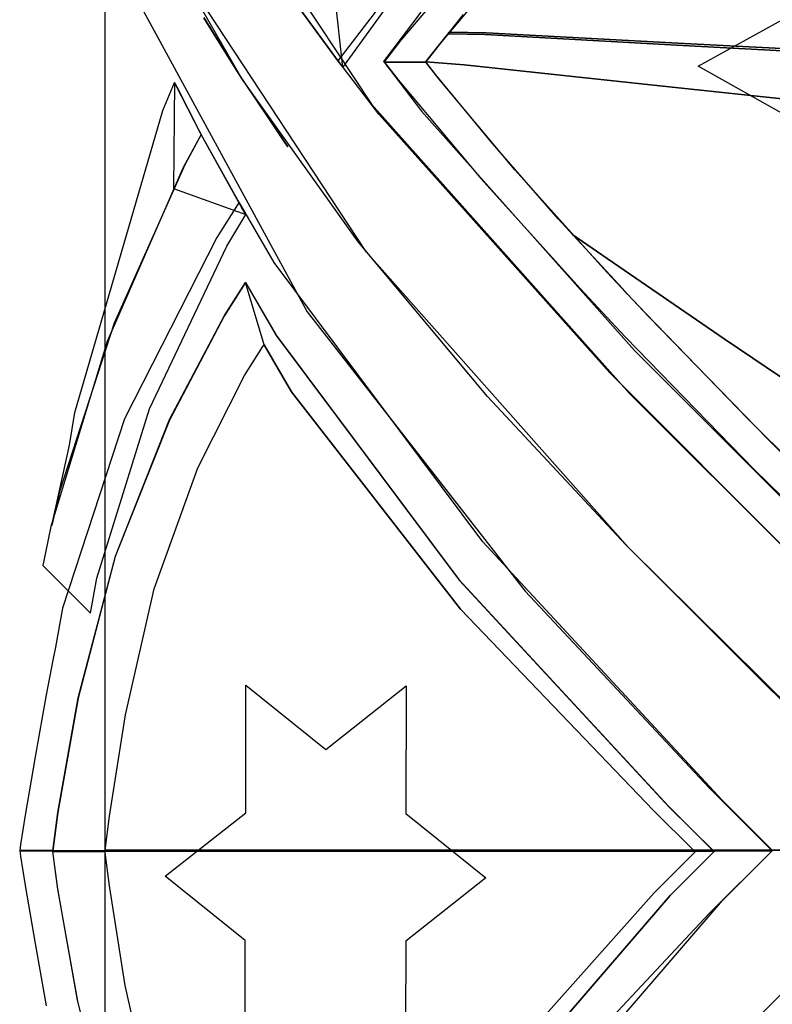
# Model space of a CAD drawing. Units: inches. Extents: x 19990 to 103843, y -28851 to 56239.
# Drawn here: x 86183 to 86699, y 32019 to 32694 of the extents above; entities that cross this region are included whole.
import ezdxf

# ---------------------------------------------------------------- set-up
doc = ezdxf.new("R2010")
doc.units = ezdxf.units.IN
doc.header["$MEASUREMENT"] = 0
doc.layers.add('freecads.com', color=7, linetype='Continuous')

msp = doc.modelspace()

# ---------------------------------------------------------------- linework, layer by layer
at = {"layer": 'freecads.com'}
for p, q in [((86241.47, 32124.63), (86241.47, 34290.38)), ((86241.47, 32124.63), (86241.47, 34290.38)), ((86286.12, 32844.48), (86424.3, 32636.3)), ((86286.12, 32844.48), (86424.3, 32636.3)), ((86335.54, 32653.45), (86267.18, 32772.1)), ((86335.54, 32653.45), (86267.18, 32772.1)), ((86420.72, 32534.74), (86275.05, 32756.42)), ((86420.72, 32534.74), (86275.05, 32756.42)), ((86404.61, 32661.53), (86394.4, 32755.6)), ((86404.61, 32661.53), (86394.4, 32755.6)), ((86508.5, 32756.53), (86444.48, 32680.09)), ((86508.5, 32756.53), (86444.48, 32680.09)), ((86472.43, 32678.95), (86531.55, 32749.53)), ((86472.43, 32678.95), (86531.55, 32749.53)), ((86366.13, 32713.94), (86404.61, 32661.53)), ((86366.13, 32713.94), (86404.61, 32661.53)), ((86263.61, 32707.76), (86380.13, 32493.78)), ((86263.61, 32707.76), (86380.13, 32493.78)), ((86369.18, 32709.6), (86401.25, 32665.87)), ((86369.18, 32709.6), (86401.25, 32665.87)), ((86648.37, 32662.28), (86727.25, 32705.8)), ((86648.37, 32662.28), (86727.25, 32705.8)), ((86401.45, 32665.92), (86429.18, 32702.44)), ((86401.45, 32665.92), (86429.18, 32702.44)), ((86404.61, 32661.53), (86432.22, 32699.56)), ((86404.61, 32661.53), (86432.22, 32699.56)), ((86458.2, 32699.28), (86432.59, 32665.55)), ((86458.2, 32699.28), (86432.59, 32665.55)), ((86477.73, 32685.62), (86487.45, 32697.71)), ((86310.91, 32692.56), (86309.12, 32695.6)), ((86310.91, 32692.56), (86309.12, 32695.6)), ((86309.18, 32695.77), (86311.02, 32692.67)), ((86309.18, 32695.77), (86311.02, 32692.67)), ((86329.9, 32662.02), (86310.91, 32692.56)), ((86329.9, 32662.02), (86310.91, 32692.56)), ((86311.02, 32692.67), (86330.01, 32662.13)), ((86311.02, 32692.67), (86330.01, 32662.13)), ((86475.51, 32682.96), (86476.87, 32684.53)), ((86476.87, 32684.53), (86476.93, 32684.64)), ((86476.87, 32684.53), (86502.15, 32684.16)), ((86502.15, 32684.16), (86476.87, 32684.53)), ((86476.93, 32684.64), (86477.63, 32685.56)), ((86477.63, 32685.56), (86477.73, 32685.62)), ((86477.73, 32685.62), (86503.02, 32685.3)), ((86503.02, 32685.3), (86477.73, 32685.62)), ((86502.15, 32684.16), (86638.01, 32676.51)), ((86638.01, 32676.51), (86502.15, 32684.16)), ((86503.02, 32685.3), (86638.81, 32677.96)), ((86638.81, 32677.96), (86503.02, 32685.3)), ((86444.48, 32680.09), (86433.04, 32665.38)), ((86444.48, 32680.09), (86433.04, 32665.38)), ((86461.79, 32665.38), (86472.43, 32678.95)), ((86461.79, 32665.38), (86472.43, 32678.95)), ((86462.76, 32666.85), (86475.51, 32682.96)), ((86638.01, 32676.51), (86780.26, 32668.96)), ((86780.26, 32668.96), (86638.01, 32676.51)), ((86638.81, 32677.96), (86781.06, 32670.76)), ((86781.06, 32670.76), (86638.81, 32677.96)), ((86401.25, 32665.87), (86404.61, 32661.53)), ((86401.25, 32665.87), (86404.61, 32661.53)), ((86429.18, 32629.52), (86401.45, 32665.92)), ((86429.18, 32629.52), (86401.45, 32665.92)), ((86432.59, 32665.55), (86432.65, 32665.27)), ((86432.59, 32665.55), (86432.65, 32665.27)), ((86432.65, 32665.27), (86432.87, 32665.06)), ((86432.65, 32665.27), (86432.87, 32665.06)), ((86432.87, 32665.06), (86461.62, 32665.06)), ((86432.87, 32665.06), (86461.62, 32665.06)), ((86461.62, 32665.06), (86432.87, 32665.06)), ((86432.87, 32665.06), (86458.48, 32631.42)), ((86461.62, 32665.06), (86432.87, 32665.06)), ((86432.87, 32665.06), (86458.48, 32631.42)), ((86433.04, 32665.38), (86442.58, 32653.06)), ((86433.04, 32665.38), (86442.58, 32653.06)), ((86461.52, 32665.21), (86462.76, 32666.85)), ((86468.3, 32656.48), (86461.52, 32665.21)), ((86461.52, 32665.21), (86487.83, 32663.32)), ((86487.83, 32663.32), (86461.52, 32665.21)), ((86461.62, 32665.06), (86461.79, 32665.38)), ((86461.62, 32665.06), (86461.79, 32665.38)), ((86461.62, 32665.06), (86461.62, 32665.06)), ((86461.62, 32665.06), (86461.62, 32665.06)), ((86470.47, 32653.66), (86461.62, 32665.06)), ((86470.47, 32653.66), (86461.62, 32665.06)), ((86487.83, 32663.32), (86628.45, 32648.24)), ((86628.45, 32648.24), (86487.83, 32663.32)), ((86331.86, 32658.98), (86329.9, 32662.02)), ((86331.86, 32658.98), (86329.9, 32662.02)), ((86330.01, 32662.13), (86331.95, 32659.03)), ((86330.01, 32662.13), (86331.95, 32659.03)), ((86331.95, 32659.14), (86331.86, 32658.98)), ((86331.95, 32659.14), (86331.86, 32658.98)), ((86331.95, 32659.03), (86331.86, 32658.98)), ((86331.95, 32659.03), (86331.86, 32658.98)), ((86331.86, 32658.98), (86334.68, 32654.59)), ((86331.86, 32658.98), (86331.86, 32658.98)), ((86331.86, 32658.98), (86334.68, 32654.59)), ((86331.86, 32658.98), (86331.86, 32658.98)), ((86331.86, 32658.98), (86331.86, 32658.98)), ((86331.86, 32658.98), (86331.86, 32658.98)), ((86334.79, 32654.74), (86331.95, 32659.14)), ((86334.79, 32654.74), (86331.95, 32659.14)), ((86507.25, 32609.23), (86468.3, 32656.48)), ((86726.7, 32618.24), (86648.37, 32662.28)), ((86726.7, 32618.24), (86648.37, 32662.28)), ((86280.97, 32631.96), (86289.15, 32651.23)), ((86280.97, 32631.96), (86289.15, 32651.23)), ((86289.15, 32651.23), (86288.29, 32578.41)), ((86289.15, 32651.23), (86288.29, 32578.41)), ((86289.15, 32651.23), (86290.62, 32648.24)), ((86289.15, 32651.23), (86290.62, 32648.24)), ((86307.38, 32615.52), (86289.15, 32651.23)), ((86307.38, 32615.52), (86289.15, 32651.23)), ((86334.68, 32654.59), (86363.86, 32611.34)), ((86334.68, 32654.59), (86363.86, 32611.34)), ((86363.86, 32611.39), (86334.79, 32654.74)), ((86363.86, 32611.39), (86334.79, 32654.74)), ((86415.34, 32541.74), (86335.54, 32653.45)), ((86415.34, 32541.74), (86335.54, 32653.45)), ((86442.58, 32653.06), (86499.27, 32585.3)), ((86442.58, 32653.06), (86499.27, 32585.3)), ((86522.83, 32591.01), (86470.47, 32653.66)), ((86522.83, 32591.01), (86470.47, 32653.66)), ((86290.62, 32648.24), (86305.81, 32618.45)), ((86290.62, 32648.24), (86305.81, 32618.45)), ((86628.45, 32648.24), (86775.59, 32632.56)), ((86775.59, 32632.56), (86628.45, 32648.24)), ((86424.3, 32636.3), (86601.33, 32437.78)), ((86424.3, 32636.3), (86601.33, 32437.78)), ((86220.63, 32424.82), (86280.97, 32631.96)), ((86220.63, 32424.82), (86280.97, 32631.96)), ((86587.7, 32452.12), (86429.18, 32629.52)), ((86587.7, 32452.12), (86429.18, 32629.52)), ((86458.48, 32631.42), (86604.75, 32467.46)), ((86458.48, 32631.42), (86604.75, 32467.46)), ((86305.81, 32618.45), (86307.38, 32615.52)), ((86305.81, 32618.45), (86307.38, 32615.52)), ((86307.38, 32615.52), (86295.06, 32592.74)), ((86307.38, 32615.52), (86295.06, 32592.74)), ((86307.38, 32615.52), (86296.15, 32594.63)), ((86307.38, 32615.52), (86296.15, 32594.63)), ((86309.77, 32610.91), (86307.38, 32615.52)), ((86309.77, 32610.91), (86307.38, 32615.52)), ((86337.93, 32560.73), (86307.38, 32615.52)), ((86337.93, 32560.73), (86307.38, 32615.52)), ((86335.33, 32565.23), (86309.77, 32610.91)), ((86335.33, 32565.23), (86309.77, 32610.91)), ((86366.9, 32607.12), (86363.86, 32611.39)), ((86366.9, 32607.12), (86363.86, 32611.39)), ((86363.86, 32611.34), (86366.9, 32607.06)), ((86363.86, 32611.34), (86366.9, 32607.06)), ((86552.44, 32557.63), (86507.25, 32609.23)), ((86366.9, 32607.06), (86366.9, 32607.12)), ((86366.9, 32607.06), (86366.9, 32607.12)), ((86295.06, 32592.74), (86242.81, 32473.49)), ((86295.06, 32592.74), (86242.81, 32473.49)), ((86296.15, 32594.63), (86247.65, 32486.13)), ((86296.15, 32594.63), (86247.65, 32486.13)), ((86585.76, 32521.12), (86522.83, 32591.01)), ((86585.76, 32521.12), (86522.83, 32591.01)), ((86499.27, 32585.3), (86567.37, 32509.78)), ((86499.27, 32585.3), (86567.37, 32509.78)), ((86288.29, 32578.41), (86337.93, 32560.73)), ((86288.29, 32578.41), (86288.29, 32578.41)), ((86288.29, 32578.41), (86337.93, 32560.73)), ((86288.29, 32578.41), (86288.29, 32578.41)), ((86333.37, 32568.98), (86318.01, 32544.83)), ((86333.37, 32568.98), (86318.01, 32544.83)), ((86357.45, 32527.63), (86333.37, 32568.98)), ((86357.45, 32527.63), (86333.37, 32568.98)), ((86337.98, 32560.73), (86335.33, 32565.23)), ((86337.98, 32560.73), (86335.33, 32565.23)), ((86325.06, 32538.96), (86337.98, 32560.73)), ((86325.06, 32538.96), (86337.98, 32560.73)), ((86562.43, 32546.67), (86552.44, 32557.63)), ((86318.01, 32544.83), (86254.65, 32420.48)), ((86318.01, 32544.83), (86254.65, 32420.48)), ((86503.88, 32435.73), (86415.34, 32541.74)), ((86503.88, 32435.73), (86415.34, 32541.74)), ((86565.41, 32543.42), (86562.43, 32546.67)), ((86562.43, 32546.67), (86578.59, 32535.55)), ((86578.59, 32535.55), (86562.43, 32546.67)), ((86596.55, 32509.78), (86565.41, 32543.42)), ((86271.84, 32427.31), (86325.06, 32538.96)), ((86271.84, 32427.31), (86325.06, 32538.96)), ((86600.41, 32332.48), (86420.72, 32534.74)), ((86600.41, 32332.48), (86420.72, 32534.74)), ((86578.59, 32535.55), (86666.27, 32475.44)), ((86666.27, 32475.44), (86578.59, 32535.55)), ((86500.63, 32336.17), (86357.45, 32527.63)), ((86500.63, 32336.17), (86357.45, 32527.63)), ((86599.91, 32506.03), (86585.76, 32521.12)), ((86599.91, 32506.03), (86585.76, 32521.12)), ((86337.38, 32513.31), (86323.06, 32490.8)), ((86337.38, 32513.31), (86323.06, 32490.8)), ((86323.33, 32491.34), (86337.7, 32513.91)), ((86323.33, 32491.34), (86337.7, 32513.91)), ((86337.7, 32513.91), (86337.38, 32513.31)), ((86337.7, 32513.91), (86337.38, 32513.31)), ((86337.7, 32513.91), (86358.81, 32477.62)), ((86337.7, 32513.91), (86358.81, 32477.62)), ((86350.51, 32471.21), (86337.7, 32513.91)), ((86337.7, 32513.91), (86337.7, 32513.91)), ((86350.51, 32471.21), (86337.7, 32513.91)), ((86337.7, 32513.91), (86337.7, 32513.91)), ((86350.51, 32471.21), (86337.7, 32513.91)), ((86337.7, 32513.91), (86358.76, 32477.77)), ((86350.51, 32471.21), (86337.7, 32513.91)), ((86337.7, 32513.91), (86358.76, 32477.77)), ((86567.37, 32509.78), (86582.66, 32493.51)), ((86567.37, 32509.78), (86582.66, 32493.51)), ((86599.81, 32506.31), (86596.55, 32509.78)), ((86612.56, 32492.69), (86599.81, 32506.31)), ((86614.62, 32490.41), (86599.91, 32506.03)), ((86614.62, 32490.41), (86599.91, 32506.03)), ((86323.06, 32490.8), (86285.52, 32419.67)), ((86323.06, 32490.8), (86285.52, 32419.67)), ((86285.68, 32420.1), (86323.33, 32491.34)), ((86285.68, 32420.1), (86323.33, 32491.34)), ((86380.13, 32493.78), (86529.72, 32302.21)), ((86380.13, 32493.78), (86529.72, 32302.21)), ((86582.66, 32493.51), (86598.62, 32476.52)), ((86582.66, 32493.51), (86598.62, 32476.52)), ((86682.59, 32420.42), (86612.56, 32492.69)), ((86696.22, 32406.44), (86614.62, 32490.41)), ((86696.22, 32406.44), (86614.62, 32490.41)), ((86247.65, 32486.13), (86210.38, 32371.38)), ((86247.65, 32486.13), (86210.38, 32371.38)), ((86358.76, 32477.77), (86484.09, 32310.24)), ((86358.76, 32477.77), (86484.09, 32310.24)), ((86358.81, 32477.62), (86484.47, 32309.76)), ((86358.81, 32477.62), (86484.47, 32309.76)), ((86598.62, 32476.52), (86687.16, 32385.6)), ((86598.62, 32476.52), (86687.16, 32385.6)), ((86666.27, 32475.44), (86761.7, 32410.94)), ((86761.7, 32410.94), (86666.27, 32475.44)), ((86242.81, 32473.49), (86204.19, 32346.64)), ((86242.81, 32473.49), (86204.19, 32346.64)), ((86337.16, 32450.16), (86349.76, 32470.02)), ((86337.16, 32450.16), (86349.76, 32470.02)), ((86337.16, 32450.16), (86349.76, 32470.02)), ((86337.16, 32450.16), (86349.76, 32470.02)), ((86349.76, 32470.02), (86350.51, 32471.21)), ((86349.76, 32470.02), (86350.51, 32471.21)), ((86349.76, 32470.02), (86350.51, 32471.21)), ((86349.76, 32470.02), (86350.51, 32471.21)), ((86369.29, 32438.98), (86350.51, 32471.21)), ((86369.29, 32438.98), (86350.51, 32471.21)), ((86350.51, 32471.21), (86369.29, 32438.98)), ((86350.51, 32471.21), (86369.29, 32438.98)), ((86604.75, 32467.46), (86765.18, 32306.71)), ((86604.75, 32467.46), (86765.18, 32306.71)), ((86305.16, 32386.89), (86337.16, 32450.16)), ((86305.16, 32386.89), (86337.16, 32450.16)), ((86305.16, 32386.89), (86337.16, 32450.16)), ((86305.16, 32386.89), (86337.16, 32450.16)), ((86761.48, 32278.12), (86587.7, 32452.12)), ((86761.48, 32278.12), (86587.7, 32452.12)), ((86485.44, 32289.84), (86369.29, 32438.98)), ((86485.44, 32289.84), (86369.29, 32438.98)), ((86369.29, 32438.98), (86485.44, 32289.84)), ((86369.29, 32438.98), (86485.44, 32289.84)), ((86598.68, 32334.16), (86503.88, 32435.73)), ((86598.68, 32334.16), (86503.88, 32435.73)), ((86601.33, 32437.78), (86747.65, 32291.63)), ((86601.33, 32437.78), (86747.65, 32291.63)), ((86235.66, 32311.27), (86271.84, 32427.31)), ((86235.66, 32311.27), (86271.84, 32427.31)), ((86254.65, 32420.48), (86212.22, 32290.7)), ((86254.65, 32420.48), (86212.22, 32290.7)), ((86217, 32402.46), (86220.63, 32424.82)), ((86217, 32402.46), (86220.63, 32424.82)), ((86248.52, 32326.41), (86285.68, 32420.1)), ((86248.52, 32326.41), (86285.68, 32420.1)), ((86760.72, 32342.57), (86682.59, 32420.42)), ((86285.52, 32419.67), (86248.41, 32326.13)), ((86285.52, 32419.67), (86248.41, 32326.13)), ((86788.45, 32315.17), (86696.22, 32406.44)), ((86788.45, 32315.17), (86696.22, 32406.44)), ((86204.84, 32347.41), (86217, 32402.46)), ((86204.84, 32347.41), (86217, 32402.46)), ((86217, 32402.46), (86217, 32402.46)), ((86217, 32402.46), (86217, 32402.46)), ((86275.2, 32303.84), (86305.16, 32386.89)), ((86275.2, 32303.84), (86305.16, 32386.89)), ((86275.2, 32303.84), (86305.16, 32386.89)), ((86275.2, 32303.84), (86305.16, 32386.89)), ((86687.16, 32385.6), (86787.2, 32286.85)), ((86687.16, 32385.6), (86787.2, 32286.85)), ((86210.38, 32371.38), (86204.84, 32347.41)), ((86210.38, 32371.38), (86204.84, 32347.41)), ((86204.19, 32346.64), (86198.77, 32320.01)), ((86204.19, 32346.64), (86198.77, 32320.01)), ((86664.91, 32158.87), (86500.63, 32336.17)), ((86664.91, 32158.87), (86500.63, 32336.17)), ((86697.19, 32235.7), (86598.68, 32334.16)), ((86697.19, 32235.7), (86598.68, 32334.16)), ((86747.33, 32186.98), (86600.41, 32332.48)), ((86747.33, 32186.98), (86600.41, 32332.48)), ((86222.85, 32229.08), (86248.52, 32326.41)), ((86222.85, 32229.08), (86248.52, 32326.41)), ((86248.41, 32326.13), (86222.85, 32228.91)), ((86248.41, 32326.13), (86222.85, 32228.91)), ((86198.77, 32320.01), (86231.31, 32287.28)), ((86198.77, 32320.01), (86231.31, 32287.28)), ((86231.31, 32287.28), (86235.66, 32311.27)), ((86231.31, 32287.28), (86235.66, 32311.27)), ((86484.09, 32310.24), (86627.75, 32155.02)), ((86484.09, 32310.24), (86627.75, 32155.02)), ((86484.47, 32309.76), (86628.51, 32154.26)), ((86484.47, 32309.76), (86628.51, 32154.26)), ((86255.47, 32217.57), (86275.2, 32303.84)), ((86255.47, 32217.57), (86275.2, 32303.84)), ((86255.47, 32217.57), (86275.2, 32303.84)), ((86255.47, 32217.57), (86275.2, 32303.84)), ((86529.72, 32302.21), (86655.86, 32167.44)), ((86529.72, 32302.21), (86655.86, 32167.44)), ((86212.22, 32290.7), (86207.34, 32263.8)), ((86212.22, 32290.7), (86207.34, 32263.8)), ((86231.31, 32287.28), (86231.31, 32287.28)), ((86231.31, 32287.28), (86231.31, 32287.28)), ((86618.09, 32151.6), (86485.44, 32289.84)), ((86618.09, 32151.6), (86485.44, 32289.84)), ((86485.44, 32289.84), (86618.09, 32151.6)), ((86485.44, 32289.84), (86618.09, 32151.6)), ((86207.34, 32263.8), (86205.71, 32256.09)), ((86207.34, 32263.8), (86205.71, 32256.09)), ((86205.71, 32256.09), (86201.05, 32231.3)), ((86205.71, 32256.09), (86201.05, 32231.3)), ((86337.98, 32150.3), (86337.98, 32237.81)), ((86337.98, 32237.81), (86392.83, 32193.81)), ((86337.98, 32150.3), (86337.98, 32237.81)), ((86337.98, 32237.81), (86392.83, 32193.81)), ((86201.05, 32231.3), (86193.45, 32188.6)), ((86201.05, 32231.3), (86193.45, 32188.6)), ((86392.83, 32193.81), (86448.12, 32237.32)), ((86392.83, 32193.81), (86448.12, 32237.32)), ((86448.12, 32237.32), (86447.73, 32149.81)), ((86448.12, 32237.32), (86447.73, 32149.81)), ((86771.9, 32163.21), (86697.19, 32235.7)), ((86771.9, 32163.21), (86697.19, 32235.7)), ((86208.97, 32150.52), (86222.85, 32229.08)), ((86208.97, 32150.52), (86222.85, 32229.08)), ((86222.85, 32228.91), (86208.97, 32150.46)), ((86222.85, 32228.91), (86208.97, 32150.46)), ((86244.45, 32147.96), (86255.47, 32217.57)), ((86244.45, 32147.96), (86255.47, 32217.57)), ((86244.45, 32147.96), (86255.47, 32217.57)), ((86244.45, 32147.96), (86255.47, 32217.57)), ((86193.45, 32188.6), (86186.61, 32148.73)), ((86193.45, 32188.6), (86186.61, 32148.73)), ((86655.86, 32167.44), (86699.52, 32124.09)), ((86655.86, 32167.44), (86699.52, 32124.09)), ((86699.52, 32124.53), (86664.91, 32158.87)), ((86699.52, 32124.53), (86664.91, 32158.87)), ((86205.6, 32124.14), (86208.97, 32150.52)), ((86205.6, 32124.14), (86208.97, 32150.52)), ((86208.97, 32150.46), (86205.6, 32124.14)), ((86208.97, 32150.46), (86205.6, 32124.14)), ((86282.7, 32106.78), (86337.98, 32150.3)), ((86282.7, 32106.78), (86337.98, 32150.3)), ((86447.73, 32149.81), (86502.63, 32105.76)), ((86447.73, 32149.81), (86502.63, 32105.76)), ((86645.11, 32124.74), (86618.09, 32151.6)), ((86645.11, 32124.74), (86618.09, 32151.6)), ((86618.09, 32151.6), (86645.11, 32124.74)), ((86618.09, 32151.6), (86645.11, 32124.74)), ((86627.75, 32155.02), (86658.02, 32124.96)), ((86627.75, 32155.02), (86658.02, 32124.96)), ((86628.51, 32154.26), (86658.88, 32124.14)), ((86628.51, 32154.26), (86658.88, 32124.14)), ((86186.61, 32148.73), (86183.3, 32128.55)), ((86186.61, 32148.73), (86183.3, 32128.55)), ((86241.47, 32124.69), (86244.45, 32147.96)), ((86241.47, 32124.69), (86244.45, 32147.96)), ((86241.47, 32124.63), (86244.45, 32147.96)), ((86241.47, 32124.63), (86244.45, 32147.96)), ((86183.3, 32128.55), (86182.82, 32124.53)), ((86183.3, 32128.55), (86182.82, 32124.53)), ((86205.71, 32124.53), (86182.82, 32124.53)), ((86182.82, 32124.53), (86183.3, 32120.56)), ((86205.71, 32124.53), (86182.82, 32124.53)), ((86182.82, 32124.53), (86183.3, 32120.56)), ((86182.82, 32124.53), (86182.82, 32124.14)), ((86182.82, 32124.53), (86182.82, 32124.14)), ((86182.82, 32124.14), (86205.6, 32124.14)), ((86182.82, 32124.14), (86205.6, 32124.14)), ((86205.6, 32123.71), (86205.71, 32124.53)), ((86205.6, 32123.71), (86205.71, 32124.53)), ((86205.6, 32123.71), (86205.71, 32124.53)), ((86205.6, 32123.71), (86205.71, 32124.53)), ((86205.6, 32124.14), (86205.6, 32123.66)), ((86205.6, 32124.14), (86205.6, 32123.66)), ((86208.91, 32097.99), (86205.6, 32123.71)), ((86208.91, 32097.99), (86205.6, 32123.71)), ((86208.91, 32098.1), (86205.6, 32123.71)), ((86208.91, 32098.1), (86205.6, 32123.71)), ((86205.6, 32123.66), (86241.36, 32123.66)), ((86205.6, 32123.66), (86241.36, 32123.66)), ((86205.71, 32124.53), (86241.47, 32124.53)), ((86205.71, 32124.53), (86241.47, 32124.53)), ((86241.47, 32124.53), (86241.3, 32123.01)), ((86241.47, 32124.53), (86241.3, 32123.01)), ((86241.3, 32123.01), (86244.23, 32100.23)), ((86241.3, 32123.01), (86244.23, 32100.23)), ((86241.36, 32123.66), (86241.47, 32124.69)), ((86241.36, 32123.66), (86241.47, 32124.69)), ((86241.36, 32123.66), (86241.47, 32124.63)), ((86241.36, 32123.66), (86241.47, 32124.63)), ((86646.19, 32123.66), (86241.36, 32123.66)), ((86241.36, 32123.66), (86241.36, 32123.66)), ((86646.19, 32123.66), (86241.36, 32123.66)), ((86241.36, 32123.66), (86241.36, 32123.66)), ((87376.29, 32124.63), (86241.47, 32124.63)), ((87376.29, 32124.63), (86241.47, 32124.63)), ((86241.47, 32124.59), (87376.29, 32124.59)), ((86241.47, 29958.84), (86241.47, 32124.59)), ((86241.47, 32124.59), (86241.47, 32124.59)), ((86241.47, 32124.59), (87376.29, 32124.59)), ((86241.47, 29958.84), (86241.47, 32124.59)), ((86241.47, 32124.59), (86241.47, 32124.59)), ((86659.33, 32123.71), (86629.16, 32093.55)), ((86659.33, 32123.71), (86629.16, 32093.55)), ((86629.16, 32093.55), (86659.33, 32123.66)), ((86629.16, 32093.55), (86659.33, 32123.66)), ((86646.13, 32123.66), (86645.11, 32124.74)), ((86646.13, 32123.66), (86645.11, 32124.74)), ((86645.11, 32124.74), (86646.19, 32123.66)), ((86645.11, 32124.74), (86646.19, 32123.66)), ((86646.3, 32123.6), (86645.11, 32122.3)), ((86646.3, 32123.6), (86645.11, 32122.3)), ((86658.45, 32124.53), (86645.33, 32124.53)), ((86645.33, 32124.53), (86646.3, 32123.6)), ((86658.45, 32124.53), (86645.33, 32124.53)), ((86645.33, 32124.53), (86646.3, 32123.6)), ((86659.33, 32123.66), (86646.13, 32123.66)), ((86646.13, 32123.66), (86646.13, 32123.66)), ((86659.33, 32123.66), (86646.13, 32123.66)), ((86646.13, 32123.66), (86646.13, 32123.66)), ((86655.86, 32081.23), (86699.52, 32124.53)), ((86655.86, 32081.23), (86699.52, 32124.53)), ((86658.02, 32124.96), (86659.33, 32123.66)), ((86658.02, 32124.96), (86659.33, 32123.66)), ((86699.52, 32124.53), (86658.45, 32124.53)), ((86658.45, 32124.53), (86659.33, 32123.71)), ((86699.52, 32124.53), (86658.45, 32124.53)), ((86658.45, 32124.53), (86659.33, 32123.71)), ((86659.33, 32123.66), (86658.45, 32124.53)), ((86659.33, 32123.66), (86658.45, 32124.53)), ((86658.88, 32124.14), (86699.09, 32124.14)), ((86658.88, 32124.14), (86699.09, 32124.14)), ((86659.33, 32123.66), (86659.33, 32123.66)), ((86659.33, 32123.66), (86659.33, 32123.66)), ((86665.19, 32090.19), (86699.52, 32124.53)), ((86665.19, 32090.19), (86699.52, 32124.53)), ((86699.09, 32124.14), (86699.52, 32124.53)), ((86699.09, 32124.14), (86699.52, 32124.53)), ((86183.3, 32120.56), (86186.61, 32100.49)), ((86183.3, 32120.56), (86186.61, 32100.49)), ((86645.11, 32122.3), (86618.2, 32095.45)), ((86645.11, 32122.3), (86618.2, 32095.45)), ((86337.61, 32062.78), (86282.7, 32106.78)), ((86337.61, 32062.78), (86282.7, 32106.78)), ((86502.63, 32105.76), (86447.73, 32062.24)), ((86502.63, 32105.76), (86447.73, 32062.24)), ((86502.63, 32105.76), (86502.63, 32105.76)), ((86502.63, 32105.76), (86502.63, 32105.76)), ((86186.61, 32100.49), (86193.45, 32060.62)), ((86186.61, 32100.49), (86193.45, 32060.62)), ((86222.53, 32021.71), (86208.91, 32098.1)), ((86222.53, 32021.71), (86208.91, 32098.1)), ((86222.64, 32021.12), (86208.91, 32097.99)), ((86222.64, 32021.12), (86208.91, 32097.99)), ((86244.23, 32100.23), (86255.02, 32031.92)), ((86244.23, 32100.23), (86255.02, 32031.92)), ((86629.16, 32093.55), (86489.88, 31932.14)), ((86629.16, 32093.55), (86489.88, 31932.14)), ((86489.88, 31932.14), (86629.16, 32093.55)), ((86489.88, 31932.14), (86629.16, 32093.55)), ((86618.2, 32095.45), (86490.05, 31951.73)), ((86618.2, 32095.45), (86490.05, 31951.73)), ((86506.55, 31906.44), (86665.19, 32090.19)), ((86506.55, 31906.44), (86665.19, 32090.19)), ((86529.72, 31946.52), (86655.86, 32081.23)), ((86529.72, 31946.52), (86655.86, 32081.23)), ((86751.66, 32071.41), (86584.29, 31906.76)), ((86751.66, 32071.41), (86584.29, 31906.76)), ((86337.61, 31974.73), (86337.61, 32062.78)), ((86337.61, 31974.73), (86337.61, 32062.78)), ((86447.73, 32062.24), (86447.36, 31974.24)), ((86447.73, 32062.24), (86447.36, 31974.24)), ((86193.45, 32060.62), (86201.05, 32017.92)), ((86193.45, 32060.62), (86201.05, 32017.92)), ((86255.02, 32031.92), (86276.9, 31933.39)), ((86255.02, 32031.92), (86276.9, 31933.39)), ((86250.36, 31911.31), (86222.53, 32021.71)), ((86250.36, 31911.31), (86222.53, 32021.71)), ((86250.69, 31910.17), (86222.64, 32021.12)), ((86250.69, 31910.17), (86222.64, 32021.12))]:
    msp.add_line(p, q, dxfattribs=at)

doc.saveas('drawing.dxf')
